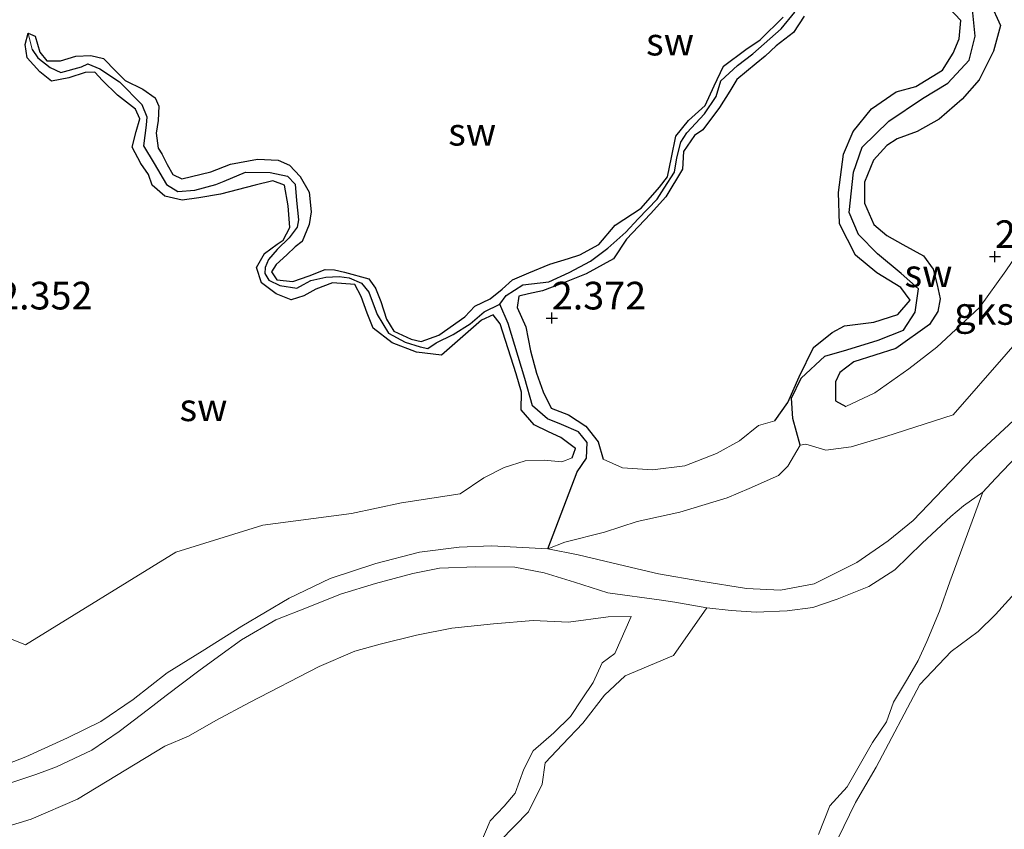
# Model space of a CAD drawing. Units: metres. Extents: x 69997 to 80003, y 381249 to 387503.
# Drawn here: x 72170 to 72259, y 383572 to 383645 of the extents above; entities that cross this region are included whole.
import ezdxf
from ezdxf.enums import TextEntityAlignment as Align

# ---------------------------------------------------------------- set-up
doc = ezdxf.new("R2010")
doc.units = ezdxf.units.M
doc.layers.get('0').update_dxf_attribs({"lineweight": 25})
for name, color, linetype, lineweight in [('B-ME-GW-HOOGTEPUNT-S-B1', 10, 'Continuous', 25), ('B-ME-GW-INSTEEKWATERGANG-L-B1', 10, 'Continuous', 25), ('B-ME-GW-KRUINLIJN-L-B1', 93, 'Continuous', 18), ('B-ME-GW-TEENLIJN-L-B1', 93, 'Continuous', 18), ('B-ME-GW-WATERGANG-GREPPEL-L-B1', 10, 'Continuous', 25), ('B-ME-IE-GRONDWERKLIJN-GROND_NIETINGERICHT-GV-B6', 253, 'Continuous', 18), ('B-ME-IE-HULPGEOMETRIE-L-B1', 53, 'Continuous', 18), ('B-ME-OG-WATER-GV-B6', 153, 'Continuous', 18)]:
    doc.layers.add(name, color=color, linetype=linetype, lineweight=lineweight)
doc.styles.add('NLCS-ISO', font='NLCS-ISO.TTF')

# ---------------------------------------------------------------- blocks, each defined once
blk = doc.blocks.new('hoogtepunt')
for p, q in [((-0.5, 0), (0.5, 0)), ((0, 0.5), (0, -0.5))]:
    blk.add_line(p, q)

msp = doc.modelspace()

# ---------------------------------------------------------------- linework, layer by layer
at = {"layer": 'B-ME-GW-INSTEEKWATERGANG-L-B1'}
for points in [[(72238.063, 383609.207, 2.371), (72239.258, 383610.86, 2.373), (72240.278, 383613.195, 2.343), (72241.579, 383615.842, 2.33), (72243.255, 383617.187, 2.32), (72244.367, 383617.791, 2.32), (72247.003, 383618.115, 2.318), (72249.191, 383618.822, 2.308), (72250.309, 383620.129, 2.308), (72249.455, 383621.268, 2.31), (72247.281, 383622.598, 2.345), (72245.375, 383624.192, 2.408), (72243.901, 383627.01, 2.443), (72243.822, 383629.857, 2.476), (72244.268, 383633.31, 2.483), (72245.158, 383635.366, 2.448), (72246.798, 383637.396, 2.415), (72249.036, 383638.932, 2.405), (72250.812, 383639.439, 2.398), (72253.226, 383640.899, 2.363), (72254.194, 383642.424, 2.323), (72254.731, 383643.729, 2.316), (72254.867, 383645.379, 2.283), (72253.758, 383646.556, 2.368)], [(72257.534, 383646.983, 2.303), (72258.441, 383644.944, 2.306), (72257.808, 383642.604, 2.343), (72256.525, 383640.04, 2.363), (72254.994, 383638.279, 2.348), (72252.93, 383636.478, 2.348), (72250.917, 383635.359, 2.345), (72249.11, 383634.695, 2.286), (72248.183, 383634.101, 2.256), (72246.996, 383632.779, 2.26), (72246.162, 383630.771, 2.263), (72246.185, 383628.88, 2.29), (72247.023, 383626.952, 2.288), (72248.197, 383625.946, 2.258), (72249.643, 383625.148, 2.25), (72251.491, 383624.112, 2.256), (72252.367, 383622.919, 2.268), (72252.742, 383621.509, 2.283), (72253.02, 383620.249, 2.316), (72252.794, 383619.08, 2.351), (72252.049, 383617.902, 2.371), (72249.003, 383615.756, 2.338), (72245.208, 383614.533, 2.333), (72243.94, 383613.589, 2.351), (72243.548, 383612.746, 2.363), (72243.565, 383611.011, 2.303), (72244.49, 383610.493, 2.216)], [(72170.653, 383644.251, 2.333), (72171.292, 383643.974, 2.343), (72171.711, 383642.518, 2.373), (72172.33, 383641.734, 2.371), (72173.571, 383641.757, 2.361), (72174.954, 383642.153, 2.353), (72176.307, 383642.228, 2.338), (72177.459, 383641.964, 2.308), (72178.58, 383640.773, 2.32), (72179.401, 383639.974, 2.378), (72180.998, 383639.192, 2.363), (72182.127, 383638.396, 2.33), (72182.451, 383637.64, 2.343), (72182.384, 383636.358, 2.385), (72182.195, 383635.21, 2.428), (72182.396, 383633.856, 2.428), (72182.703, 383633.334, 2.473), (72183.213, 383632.381, 2.468), (72183.724, 383631.472, 2.425), (72184.514, 383631.085, 2.425), (72187.149, 383631.717, 2.443), (72188.91, 383632.401, 2.441), (72191.361, 383632.859, 2.433), (72193.232, 383632.772, 2.428), (72194.238, 383632.319, 2.405), (72195.205, 383631.294, 2.393), (72196.012, 383629.877, 2.408), (72196.214, 383628.089, 2.423), (72196.034, 383626.964, 2.438), (72195.377, 383625.404, 2.461), (72194.763, 383624.946, 2.423), (72194.014, 383624.221, 2.413), (72193.031, 383623.327, 2.365), (72192.631, 383622.677, 2.373), (72193.117, 383621.96, 2.395), (72194.534, 383621.807, 2.421), (72196.034, 383622.306, 2.455), (72197.459, 383622.901, 2.438), (72198.304, 383622.87, 2.441), (72199.217, 383622.637, 2.466), (72201.417, 383622.037, 2.473), (72202.007, 383621.185, 2.478), (72202.481, 383620.003, 2.461), (72203.008, 383618.4, 2.48), (72203.68, 383617.322, 2.48), (72205.237, 383616.593, 2.433), (72206.126, 383616.371, 2.431), (72207.731, 383616.942, 2.448), (72210.078, 383618.603, 2.483), (72210.99, 383619.583, 2.473), (72212.379, 383620.22, 2.48), (72213.446, 383621.097, 2.503), (72214.384, 383621.967, 2.48), (72215.874, 383622.587, 2.445), (72217.746, 383623.36, 2.451), (72219.441, 383623.892, 2.451), (72220.479, 383624.22, 2.371), (72222.193, 383625.151, 2.361), (72223.658, 383626.904, 2.333), (72226.012, 383628.435, 2.338), (72227.663, 383630.325, 2.3), (72228.385, 383631.261, 2.296), (72228.758, 383632.999, 2.316), (72229.137, 383634.941, 2.31), (72230.287, 383636.343, 2.296), (72231.788, 383637.719, 2.268), (72232.59, 383639.488, 2.273), (72233.452, 383641.249, 2.276), (72235.447, 383642.764, 2.256), (72236.736, 383643.653, 2.263), (72238.833, 383645.676, 2.216)], [(72240.712, 383645.775, 2.233), (72239.775, 383644.3, 2.211), (72238.209, 383643.087, 2.253), (72237.201, 383642.158, 2.283), (72236.379, 383641.492, 2.256), (72234.658, 383640.067, 2.253), (72233.999, 383639.004, 2.27), (72233.077, 383637.522, 2.286), (72231.563, 383635.51, 2.286), (72230.83, 383634.986, 2.278), (72229.832, 383633.537, 2.283), (72229.729, 383631.963, 2.298), (72228.243, 383629.45, 2.316), (72226.858, 383627.924, 2.316), (72224.677, 383625.622, 2.248), (72223.491, 383623.865, 2.313), (72221.027, 383622.499, 2.316), (72219.073, 383621.726, 2.316), (72217.09, 383620.948, 2.388), (72215.837, 383620.686, 2.375), (72214.956, 383620.489, 2.383), (72214.816, 383619.437, 2.415), (72215.58, 383617.713, 2.428), (72216.023, 383615.54, 2.428), (72216.548, 383613.513, 2.405), (72217.146, 383611.825, 2.408), (72217.882, 383610.349, 2.411), (72219.434, 383609.758, 2.418), (72221.012, 383608.722, 2.421), (72222.133, 383607.323, 2.423), (72222.559, 383605.737, 2.433)], [(72219.76, 383605.872, 2.22), (72220.067, 383606.707, 2.238), (72218.763, 383607.706, 2.318), (72217.638, 383608.22, 2.423), (72216.339, 383608.855, 2.461), (72215.173, 383610.192, 2.441), (72215.195, 383611.811, 2.401), (72214.702, 383613.471, 2.401), (72213.28, 383617.977, 2.408), (72212.625, 383618.803, 2.383), (72211.6, 383618.297, 2.391), (72207.975, 383615.146, 2.338), (72205.711, 383615.411, 2.403), (72203.513, 383616.246, 2.415), (72201.811, 383617.58, 2.398), (72201.275, 383618.951, 2.395), (72200.716, 383620.46, 2.395), (72200.151, 383621.537, 2.373), (72198.117, 383621.685, 2.373), (72196.639, 383621.113, 2.373), (72195.535, 383620.506, 2.375), (72194.41, 383620.143, 2.383), (72193.031, 383620.676, 2.413), (72191.709, 383621.674, 2.413), (72191.279, 383623.063, 2.398), (72191.99, 383624.329, 2.393), (72193.122, 383625.168, 2.385), (72193.671, 383625.537, 2.368), (72194.273, 383626.677, 2.358), (72194.128, 383628.64, 2.363), (72193.803, 383630.499, 2.353), (72192.733, 383630.89, 2.33), (72191.144, 383630.52, 2.363), (72188.026, 383629.69, 2.421), (72186.048, 383629.363, 2.438), (72184.554, 383629.15, 2.418), (72182.987, 383629.521, 2.425), (72181.833, 383630.51, 2.441), (72181.511, 383631.481, 2.443), (72180.829, 383632.473, 2.431), (72180.05, 383633.932, 2.435), (72180.402, 383635.371, 2.428), (72180.729, 383636.504, 2.421), (72180.324, 383637.385, 2.425), (72178.712, 383638.635, 2.431), (72177.356, 383639.973, 2.423), (72176.661, 383640.727, 2.415), (72175.781, 383640.7, 2.415), (72174.325, 383640.2, 2.385), (72172.761, 383639.91, 2.391), (72171.692, 383640.762, 2.388), (72170.561, 383642.012, 2.388), (72170.382, 383643.229, 2.378), (72170.653, 383644.251, 2.333)]]:
    msp.add_polyline3d(points, dxfattribs=at)
at = {"layer": 'B-ME-GW-KRUINLIJN-L-B1'}
for points in [[(72294.997, 383676.371, 2.498), (72294.462, 383674.007, 2.47), (72293.57, 383671.906, 2.473), (72292.1, 383669.305, 2.473), (72289.093, 383664.909, 2.533), (72288.142, 383662.879, 2.528), (72286.636, 383659.488, 2.513), (72284.916, 383655.891, 2.493), (72283.222, 383653.107, 2.488), (72281.206, 383650.435, 2.443), (72279.531, 383646.692, 2.435), (72276.166, 383642.722, 2.438), (72274.013, 383640.154, 2.413), (72271.449, 383637.095, 2.403), (72267.445, 383633.05, 2.378), (72261.484, 383626.532, 2.351), (72258.944, 383622.775, 2.338), (72256.55, 383619.461, 2.263), (72252.692, 383615.859, 2.121), (72250.171, 383613.921, 2.091), (72247.102, 383611.741, 2.151), (72244.49, 383610.493, 2.216)], [(72238.063, 383609.207, 2.371), (72236.588, 383608.787, 2.248), (72234.872, 383607.414, 2.165), (72232.816, 383606.26, 2.168), (72229.949, 383605.132, 2.181), (72227.013, 383604.766, 2.205), (72224.315, 383604.967, 2.316), (72222.559, 383605.737, 2.433)], [(72219.76, 383605.872, 2.22), (72218.851, 383605.506, 2.29), (72217.244, 383605.641, 2.286), (72215.518, 383605.602, 2.263), (72213.645, 383604.993, 2.145), (72211.793, 383604.059, 2.118), (72209.661, 383602.603, 2.053), (72204.353, 383601.791, 2.123), (72199.859, 383600.833, 2.128), (72191.843, 383599.782, 2.088), (72183.978, 383597.327, 2.243), (72170.39, 383588.967, 2.283), (72166.334, 383590.587, 2.445), (72164.74, 383589.433, 2.451)], [(72262.117, 383596.264, 1.98), (72257.996, 383591.718, 1.967), (72256.445, 383590.183, 2.01), (72253.994, 383588.367, 2.004), (72251.177, 383585.391, 1.99), (72247.232, 383577.91, 1.934), (72245.374, 383574.726, 1.99), (72241.633, 383567.048, 2.049)], [(72167.645, 383572.205, 2.267), (72170.908, 383573.225, 2.23), (72175.107, 383575.006, 2.212), (72182.996, 383579.793, 2.065), (72185.117, 383580.701, 1.98), (72187.6, 383582.132, 2.119), (72190.644, 383583.753, 2.132), (72196.934, 383586.998, 2.112), (72200.146, 383588.402, 2.184), (72202.429, 383589.014, 2.247), (72205.729, 383589.828, 2.322), (72208.892, 383590.467, 2.327), (72212.673, 383590.864, 2.332), (72216.244, 383591.154, 2.339), (72219.438, 383591.01, 2.332), (72223.009, 383591.507, 2.21), (72225.103, 383591.541, 1.995), (72223.63, 383588.181, 2.377), (72222.473, 383587.325, 2.389), (72221.658, 383585.571, 2.385), (72220.673, 383584.089, 2.305), (72219.631, 383582.497, 2.377), (72218.114, 383581.019, 2.397), (72216.26, 383579.371, 2.397), (72215.409, 383577.74, 2.46), (72214.625, 383575.574, 2.405), (72213.635, 383574.394, 2.397), (72212.355, 383573.048, 2.409), (72210.275, 383568.097, 2.385)]]:
    msp.add_polyline3d(points, dxfattribs=at)
at = {"layer": 'B-ME-GW-TEENLIJN-L-B1'}
for points in [[(72297.523, 383676.915, 1.117), (72291.458, 383666.481, 1.089), (72282.637, 383648.576, 1.074), (72273.512, 383633.751, 1.049), (72264.955, 383622.135, 0.994), (72258.959, 383615.226, 0.95), (72254.19, 383609.748, 1.039), (72248.093, 383607.803, 1.117), (72244.975, 383606.847, 1.164), (72242.668, 383606.553, 1.28), (72240.887, 383607.098, 1.247), (72240.371, 383607.014, 1.125)], [(72240.371, 383607.014, 1.125), (72239.245, 383605.123, 1.212), (72238.411, 383604.263, 1.267), (72235.766, 383603.084, 1.107), (72233.782, 383602.242, 1.102), (72229.504, 383600.948, 1.044), (72225.643, 383600.114, 1.002), (72222.689, 383599.142, 0.794), (72219.1, 383598.245, 0.655), (72217.59, 383597.642, 0.312)], [(72242.033, 383571.816, 1.677), (72243.05, 383574.415, 1.664), (72244.617, 383576.133, 1.622), (72246.884, 383580.135, 1.602), (72248.17, 383582.02, 1.572), (72248.779, 383583.782, 1.552), (72250.068, 383585.901, 1.554), (72251.007, 383587.547, 1.577), (72251.801, 383589.275, 1.537), (72252.937, 383592.003, 1.437), (72253.872, 383594.664, 1.405), (72256.869, 383602.754, 0.312)], [(72231.924, 383592.311, 0.312), (72228.938, 383588.006, 0.76), (72224.552, 383586.17, 1.542), (72222.7, 383584.421, 1.572), (72220.728, 383581.893, 1.587), (72218.902, 383579.952, 1.602), (72217.324, 383578.293, 1.605), (72217.062, 383576.371, 1.587), (72215.82, 383573.879, 1.574), (72213.269, 383571.248, 1.625)]]:
    msp.add_polyline3d(points, dxfattribs=at)
at = {"layer": 'B-ME-GW-WATERGANG-GREPPEL-L-B1'}
for points in [[(72240.371, 383607.014, 1.125), (72239.711, 383609.416, 1.297), (72239.591, 383611.268, 1.457), (72240.447, 383613.059, 1.48), (72242.594, 383615.05, 1.385), (72244.592, 383615.632, 1.4), (72247.407, 383616.493, 1.432), (72249.68, 383617.399, 1.414), (72250.761, 383619.039, 1.412), (72251.059, 383621.126, 1.477), (72249.49, 383622.538, 1.537), (72247.349, 383624.297, 1.594), (72245.643, 383626.058, 1.612), (72244.793, 383628.045, 1.597), (72245.181, 383631.676, 1.567), (72245.968, 383633.931, 1.574), (72248.37, 383636.282, 1.554), (72251.417, 383638.327, 1.497), (72253.709, 383639.713, 1.459), (72255.635, 383641.801, 1.439), (72256.169, 383643.975, 1.449), (72255.914, 383646.392, 1.505)], [(72213.228, 383619.754, 1.642), (72213.825, 383620.527, 1.592), (72215.33, 383621.494, 1.602), (72217.679, 383621.761, 1.637), (72219.513, 383622.613, 1.635), (72221.419, 383623.651, 1.64), (72222.994, 383624.823, 1.647), (72224.606, 383626.269, 1.637), (72225.736, 383627.479, 1.642), (72227.453, 383629.25, 1.64), (72228.093, 383630.248, 1.64), (72229.025, 383631.69, 1.64), (72229.215, 383632.964, 1.64), (72229.582, 383634.397, 1.64), (72230.139, 383635.223, 1.677), (72231.725, 383636.942, 1.712), (72232.768, 383638.517, 1.682), (72233.199, 383639.93, 1.694), (72234.71, 383641.33, 1.699), (72236.091, 383642.368, 1.719), (72238.661, 383644.647, 1.719), (72239.875, 383646.156, 1.719)], [(72171.011, 383642.776, 2.037), (72171.528, 383642.028, 2.037), (72172.621, 383641.147, 2.037), (72173.583, 383640.695, 2.037), (72175.461, 383641.21, 2.03), (72176.049, 383641.481, 2.012), (72177.103, 383641.033, 2), (72178.907, 383639.854, 2), (72180.913, 383637.801, 2), (72181.364, 383636.692, 2), (72181.317, 383635.916, 2), (72181.055, 383634.058, 2), (72182.024, 383632.471, 2), (72183.136, 383630.57, 2.002), (72184.159, 383629.946, 1.99), (72185.696, 383630.049, 1.977), (72187.579, 383630.554, 1.927), (72188.338, 383630.867, 1.917), (72190.286, 383631.688, 1.917), (72192.514, 383631.655, 1.917), (72194.067, 383631.335, 1.917), (72194.762, 383630.6, 1.917), (72194.877, 383629.112, 1.917), (72195.052, 383627.363, 1.917), (72194.938, 383626.725, 1.917), (72194.208, 383625.748, 1.917), (72193.12, 383624.699, 1.917), (72192.364, 383623.788, 1.917), (72192.047, 383623.057, 1.917), (72192.02, 383622.535, 1.917), (72192.384, 383621.934, 1.917), (72193.378, 383621.431, 1.917), (72194.923, 383621.197, 1.917), (72195.525, 383621.523, 1.905), (72196.171, 383621.886, 1.905), (72197.541, 383622.188, 1.905), (72198.727, 383622.253, 1.905), (72199.637, 383622.121, 1.905), (72200.763, 383621.652, 1.905), (72201.403, 383620.851, 1.905), (72202.165, 383618.811, 1.905), (72203.18, 383617.123, 1.905), (72204.693, 383616.314, 1.905), (72206.061, 383615.903, 1.905), (72206.724, 383615.742, 1.807), (72207.506, 383616.272, 1.782), (72209.023, 383616.999, 1.767), (72210.549, 383617.975, 1.757), (72211.813, 383619.055, 1.747), (72213.228, 383619.754, 1.642)], [(72217.59, 383597.642, 0.312), (72220.215, 383604.6, 1.564), (72221.073, 383605.829, 1.487), (72221.122, 383607.237, 1.52), (72220.332, 383608.212, 1.557), (72218.798, 383608.867, 1.627), (72217.553, 383609.397, 1.66), (72216.202, 383610.561, 1.632), (72215.497, 383613.046, 1.602), (72213.987, 383617.997, 1.625), (72213.228, 383619.754, 1.642)]]:
    msp.add_polyline3d(points, dxfattribs=at)
at = {"layer": 'B-ME-IE-GRONDWERKLIJN-GROND_NIETINGERICHT-GV-B6'}
for points in [[(72255.914, 383646.392, 1.505), (72256.169, 383643.975, 1.449), (72255.635, 383641.801, 1.439), (72253.709, 383639.713, 1.459), (72251.417, 383638.327, 1.497), (72248.37, 383636.282, 1.554), (72245.968, 383633.931, 1.574), (72245.181, 383631.676, 1.567), (72244.793, 383628.045, 1.597), (72245.643, 383626.058, 1.612), (72247.349, 383624.297, 1.594), (72249.49, 383622.538, 1.537), (72251.059, 383621.126, 1.477), (72250.761, 383619.039, 1.412), (72249.68, 383617.399, 1.414), (72247.407, 383616.493, 1.432), (72244.592, 383615.632, 1.4), (72242.594, 383615.05, 1.385), (72240.447, 383613.059, 1.48), (72239.591, 383611.268, 1.457), (72239.711, 383609.416, 1.297), (72240.371, 383607.014, 1.125), (72239.245, 383605.123, 1.212), (72238.411, 383604.263, 1.267), (72235.766, 383603.084, 1.107), (72233.782, 383602.242, 1.102), (72229.504, 383600.948, 1.044), (72225.643, 383600.114, 1.002), (72222.689, 383599.142, 0.794), (72219.1, 383598.245, 0.655), (72217.59, 383597.642, 0.312), (72220.215, 383604.6, 1.564), (72221.073, 383605.829, 1.487), (72221.122, 383607.237, 1.52), (72220.332, 383608.212, 1.557), (72218.798, 383608.867, 1.627), (72217.553, 383609.397, 1.66), (72216.202, 383610.561, 1.632), (72215.497, 383613.046, 1.602), (72213.987, 383617.997, 1.625), (72213.228, 383619.754, 1.642), (72213.825, 383620.527, 1.592), (72215.33, 383621.494, 1.602), (72217.679, 383621.761, 1.637), (72219.513, 383622.613, 1.635), (72221.419, 383623.651, 1.64), (72222.994, 383624.823, 1.647), (72224.606, 383626.269, 1.637), (72225.736, 383627.479, 1.642), (72227.453, 383629.25, 1.64), (72228.093, 383630.248, 1.64), (72229.025, 383631.69, 1.64), (72229.215, 383632.964, 1.64), (72229.582, 383634.397, 1.64), (72230.139, 383635.223, 1.677), (72231.725, 383636.942, 1.712), (72232.768, 383638.517, 1.682), (72233.199, 383639.93, 1.694), (72234.71, 383641.33, 1.699), (72236.091, 383642.368, 1.719), (72238.661, 383644.647, 1.719), (72239.875, 383646.156, 1.719)], [(72253.758, 383646.556, 2.368), (72254.867, 383645.379, 2.283), (72254.731, 383643.729, 2.316), (72254.194, 383642.424, 2.323), (72253.226, 383640.899, 2.363), (72250.812, 383639.439, 2.398), (72249.036, 383638.932, 2.405), (72246.798, 383637.396, 2.415), (72245.158, 383635.366, 2.448), (72244.268, 383633.31, 2.483), (72243.822, 383629.857, 2.476), (72243.901, 383627.01, 2.443), (72245.375, 383624.192, 2.408), (72247.281, 383622.598, 2.345), (72249.455, 383621.268, 2.31), (72250.309, 383620.129, 2.308), (72249.191, 383618.822, 2.308), (72247.003, 383618.115, 2.318), (72244.367, 383617.791, 2.32), (72243.255, 383617.187, 2.32), (72241.579, 383615.842, 2.33), (72240.278, 383613.195, 2.343), (72239.258, 383610.86, 2.373), (72238.063, 383609.207, 2.371), (72236.588, 383608.787, 2.248), (72234.872, 383607.414, 2.165), (72232.816, 383606.26, 2.168), (72229.949, 383605.132, 2.181), (72227.013, 383604.766, 2.205), (72224.315, 383604.967, 2.316), (72222.559, 383605.737, 2.433), (72222.133, 383607.323, 2.423), (72221.012, 383608.722, 2.421), (72219.434, 383609.758, 2.418), (72217.882, 383610.349, 2.411), (72217.146, 383611.825, 2.408), (72216.548, 383613.513, 2.405), (72216.023, 383615.54, 2.428), (72215.58, 383617.713, 2.428), (72214.816, 383619.437, 2.415), (72214.956, 383620.489, 2.383), (72215.837, 383620.686, 2.375), (72217.09, 383620.948, 2.388), (72219.073, 383621.726, 2.316), (72221.027, 383622.499, 2.316), (72223.491, 383623.865, 2.313), (72224.677, 383625.622, 2.248), (72226.858, 383627.924, 2.316), (72228.243, 383629.45, 2.316), (72229.729, 383631.963, 2.298), (72229.832, 383633.537, 2.283), (72230.83, 383634.986, 2.278), (72231.563, 383635.51, 2.286), (72233.077, 383637.522, 2.286), (72233.999, 383639.004, 2.27), (72234.658, 383640.067, 2.253), (72236.379, 383641.492, 2.256), (72237.201, 383642.158, 2.283), (72238.209, 383643.087, 2.253), (72239.775, 383644.3, 2.211), (72240.712, 383645.775, 2.233)], [(72240.712, 383645.775, 2.233), (72239.775, 383644.3, 2.211), (72238.209, 383643.087, 2.253), (72237.201, 383642.158, 2.283), (72236.379, 383641.492, 2.256), (72234.658, 383640.067, 2.253), (72233.999, 383639.004, 2.27), (72233.077, 383637.522, 2.286), (72231.563, 383635.51, 2.286), (72230.83, 383634.986, 2.278), (72229.832, 383633.537, 2.283), (72229.729, 383631.963, 2.298), (72228.243, 383629.45, 2.316), (72226.858, 383627.924, 2.316), (72224.677, 383625.622, 2.248), (72223.491, 383623.865, 2.313), (72221.027, 383622.499, 2.316), (72219.073, 383621.726, 2.316), (72217.09, 383620.948, 2.388), (72215.837, 383620.686, 2.375), (72214.956, 383620.489, 2.383), (72214.816, 383619.437, 2.415), (72215.58, 383617.713, 2.428), (72216.023, 383615.54, 2.428), (72216.548, 383613.513, 2.405), (72217.146, 383611.825, 2.408), (72217.882, 383610.349, 2.411), (72219.434, 383609.758, 2.418), (72221.012, 383608.722, 2.421), (72222.133, 383607.323, 2.423), (72222.559, 383605.737, 2.433), (72224.315, 383604.967, 2.316), (72227.013, 383604.766, 2.205), (72229.949, 383605.132, 2.181), (72232.816, 383606.26, 2.168), (72234.872, 383607.414, 2.165), (72236.588, 383608.787, 2.248), (72238.063, 383609.207, 2.371), (72239.258, 383610.86, 2.373), (72240.278, 383613.195, 2.343), (72241.579, 383615.842, 2.33), (72243.255, 383617.187, 2.32), (72244.367, 383617.791, 2.32), (72247.003, 383618.115, 2.318), (72249.191, 383618.822, 2.308), (72250.309, 383620.129, 2.308), (72249.455, 383621.268, 2.31), (72247.281, 383622.598, 2.345), (72245.375, 383624.192, 2.408), (72243.901, 383627.01, 2.443), (72243.822, 383629.857, 2.476), (72244.268, 383633.31, 2.483), (72245.158, 383635.366, 2.448), (72246.798, 383637.396, 2.415), (72249.036, 383638.932, 2.405), (72250.812, 383639.439, 2.398), (72253.226, 383640.899, 2.363), (72254.194, 383642.424, 2.323), (72254.731, 383643.729, 2.316), (72254.867, 383645.379, 2.283), (72253.758, 383646.556, 2.368)], [(72258.959, 383615.226, 0.95), (72254.19, 383609.748, 1.039), (72248.093, 383607.803, 1.117), (72244.975, 383606.847, 1.164), (72242.668, 383606.553, 1.28), (72240.887, 383607.098, 1.247), (72240.371, 383607.014, 1.125), (72239.711, 383609.416, 1.297), (72239.591, 383611.268, 1.457), (72240.447, 383613.059, 1.48), (72242.594, 383615.05, 1.385), (72244.592, 383615.632, 1.4), (72247.407, 383616.493, 1.432), (72249.68, 383617.399, 1.414), (72250.761, 383619.039, 1.412), (72251.059, 383621.126, 1.477), (72249.49, 383622.538, 1.537), (72247.349, 383624.297, 1.594), (72245.643, 383626.058, 1.612), (72244.793, 383628.045, 1.597), (72245.181, 383631.676, 1.567), (72245.968, 383633.931, 1.574), (72248.37, 383636.282, 1.554), (72251.417, 383638.327, 1.497), (72253.709, 383639.713, 1.459), (72255.635, 383641.801, 1.439), (72256.169, 383643.975, 1.449), (72255.914, 383646.392, 1.505)], [(72258.944, 383622.775, 2.338), (72256.55, 383619.461, 2.263), (72252.692, 383615.859, 2.121), (72250.171, 383613.921, 2.091), (72247.102, 383611.741, 2.151), (72244.49, 383610.493, 2.216), (72243.565, 383611.011, 2.303), (72243.548, 383612.746, 2.363), (72243.94, 383613.589, 2.351), (72245.208, 383614.533, 2.333), (72249.003, 383615.756, 2.338), (72252.049, 383617.902, 2.371), (72252.794, 383619.08, 2.351), (72253.02, 383620.249, 2.316), (72252.742, 383621.509, 2.283), (72252.367, 383622.919, 2.268), (72251.491, 383624.112, 2.256), (72249.643, 383625.148, 2.25), (72248.197, 383625.946, 2.258), (72247.023, 383626.952, 2.288), (72246.185, 383628.88, 2.29), (72246.162, 383630.771, 2.263), (72246.996, 383632.779, 2.26), (72248.183, 383634.101, 2.256), (72249.11, 383634.695, 2.286), (72250.917, 383635.359, 2.345), (72252.93, 383636.478, 2.348), (72254.994, 383638.279, 2.348), (72256.525, 383640.04, 2.363), (72257.808, 383642.604, 2.343), (72258.441, 383644.944, 2.306), (72257.534, 383646.983, 2.303)], [(72257.534, 383646.983, 2.303), (72258.441, 383644.944, 2.306), (72257.808, 383642.604, 2.343), (72256.525, 383640.04, 2.363), (72254.994, 383638.279, 2.348), (72252.93, 383636.478, 2.348), (72250.917, 383635.359, 2.345), (72249.11, 383634.695, 2.286), (72248.183, 383634.101, 2.256), (72246.996, 383632.779, 2.26), (72246.162, 383630.771, 2.263), (72246.185, 383628.88, 2.29), (72247.023, 383626.952, 2.288), (72248.197, 383625.946, 2.258), (72249.643, 383625.148, 2.25), (72251.491, 383624.112, 2.256), (72252.367, 383622.919, 2.268), (72252.742, 383621.509, 2.283), (72253.02, 383620.249, 2.316), (72252.794, 383619.08, 2.351), (72252.049, 383617.902, 2.371), (72249.003, 383615.756, 2.338), (72245.208, 383614.533, 2.333), (72243.94, 383613.589, 2.351), (72243.548, 383612.746, 2.363), (72243.565, 383611.011, 2.303), (72244.49, 383610.493, 2.216), (72247.102, 383611.741, 2.151), (72250.171, 383613.921, 2.091), (72252.692, 383615.859, 2.121), (72256.55, 383619.461, 2.263), (72258.944, 383622.775, 2.338)], [(72238.833, 383645.676, 2.216), (72236.736, 383643.653, 2.263), (72235.447, 383642.764, 2.256), (72233.452, 383641.249, 2.276), (72232.59, 383639.488, 2.273), (72231.788, 383637.719, 2.268), (72230.287, 383636.343, 2.296), (72229.137, 383634.941, 2.31), (72228.758, 383632.999, 2.316), (72228.385, 383631.261, 2.296), (72227.663, 383630.325, 2.3), (72226.012, 383628.435, 2.338), (72223.658, 383626.904, 2.333), (72222.193, 383625.151, 2.361), (72220.479, 383624.22, 2.371), (72219.441, 383623.892, 2.451), (72217.746, 383623.36, 2.451), (72215.874, 383622.587, 2.445), (72214.384, 383621.967, 2.48), (72213.446, 383621.097, 2.503), (72212.379, 383620.22, 2.48), (72210.99, 383619.583, 2.473), (72210.078, 383618.603, 2.483), (72207.731, 383616.942, 2.448), (72206.126, 383616.371, 2.431), (72205.237, 383616.593, 2.433), (72203.68, 383617.322, 2.48), (72203.008, 383618.4, 2.48), (72202.481, 383620.003, 2.461), (72202.007, 383621.185, 2.478), (72201.417, 383622.037, 2.473), (72199.217, 383622.637, 2.466), (72198.304, 383622.87, 2.441), (72197.459, 383622.901, 2.438), (72196.034, 383622.306, 2.455), (72194.534, 383621.807, 2.421), (72193.117, 383621.96, 2.395), (72192.631, 383622.677, 2.373), (72193.031, 383623.327, 2.365), (72194.014, 383624.221, 2.413), (72194.763, 383624.946, 2.423), (72195.377, 383625.404, 2.461), (72196.034, 383626.964, 2.438), (72196.214, 383628.089, 2.423), (72196.012, 383629.877, 2.408), (72195.205, 383631.294, 2.393), (72194.238, 383632.319, 2.405), (72193.232, 383632.772, 2.428), (72191.361, 383632.859, 2.433), (72188.91, 383632.401, 2.441), (72187.149, 383631.717, 2.443), (72184.514, 383631.085, 2.425), (72183.724, 383631.472, 2.425), (72183.213, 383632.381, 2.468), (72182.703, 383633.334, 2.473), (72182.396, 383633.856, 2.428), (72182.195, 383635.21, 2.428), (72182.384, 383636.358, 2.385), (72182.451, 383637.64, 2.343), (72182.127, 383638.396, 2.33), (72180.998, 383639.192, 2.363), (72179.401, 383639.974, 2.378), (72178.58, 383640.773, 2.32), (72177.459, 383641.964, 2.308), (72176.307, 383642.228, 2.338), (72174.954, 383642.153, 2.353), (72173.571, 383641.757, 2.361), (72172.33, 383641.734, 2.371), (72171.711, 383642.518, 2.373), (72171.292, 383643.974, 2.343), (72170.653, 383644.251, 2.333), (72170.382, 383643.229, 2.378), (72170.561, 383642.012, 2.388), (72171.692, 383640.762, 2.388), (72172.761, 383639.91, 2.391), (72174.325, 383640.2, 2.385), (72175.781, 383640.7, 2.415), (72176.661, 383640.727, 2.415), (72177.356, 383639.973, 2.423), (72178.712, 383638.635, 2.431), (72180.324, 383637.385, 2.425), (72180.729, 383636.504, 2.421), (72180.402, 383635.371, 2.428), (72180.05, 383633.932, 2.435), (72180.829, 383632.473, 2.431), (72181.511, 383631.481, 2.443), (72181.833, 383630.51, 2.441), (72182.987, 383629.521, 2.425), (72184.554, 383629.15, 2.418), (72186.048, 383629.363, 2.438), (72188.026, 383629.69, 2.421), (72191.144, 383630.52, 2.363), (72192.733, 383630.89, 2.33), (72193.803, 383630.499, 2.353), (72194.128, 383628.64, 2.363), (72194.273, 383626.677, 2.358), (72193.671, 383625.537, 2.368), (72193.122, 383625.168, 2.385), (72191.99, 383624.329, 2.393), (72191.279, 383623.063, 2.398), (72191.709, 383621.674, 2.413), (72193.031, 383620.676, 2.413), (72194.41, 383620.143, 2.383), (72195.535, 383620.506, 2.375), (72196.639, 383621.113, 2.373), (72198.117, 383621.685, 2.373), (72200.151, 383621.537, 2.373), (72200.716, 383620.46, 2.395), (72201.275, 383618.951, 2.395), (72201.811, 383617.58, 2.398), (72203.513, 383616.246, 2.415), (72205.711, 383615.411, 2.403), (72207.975, 383615.146, 2.338), (72211.6, 383618.297, 2.391), (72212.625, 383618.803, 2.383), (72213.28, 383617.977, 2.408), (72214.702, 383613.471, 2.401), (72215.195, 383611.811, 2.401), (72215.173, 383610.192, 2.441), (72216.339, 383608.855, 2.461), (72217.638, 383608.22, 2.423), (72218.763, 383607.706, 2.318), (72220.067, 383606.707, 2.238), (72219.76, 383605.872, 2.22), (72218.851, 383605.506, 2.29), (72217.244, 383605.641, 2.286), (72215.518, 383605.602, 2.263), (72213.645, 383604.993, 2.145), (72211.793, 383604.059, 2.118), (72209.661, 383602.603, 2.053), (72204.353, 383601.791, 2.123), (72199.859, 383600.833, 2.128), (72191.843, 383599.782, 2.088), (72183.978, 383597.327, 2.243), (72170.39, 383588.967, 2.283), (72166.334, 383590.587, 2.445)], [(72239.875, 383646.156, 1.719), (72238.661, 383644.647, 1.719), (72236.091, 383642.368, 1.719), (72234.71, 383641.33, 1.699), (72233.199, 383639.93, 1.694), (72232.768, 383638.517, 1.682), (72231.725, 383636.942, 1.712), (72230.139, 383635.223, 1.677), (72229.582, 383634.397, 1.64), (72229.215, 383632.964, 1.64), (72229.025, 383631.69, 1.64), (72228.093, 383630.248, 1.64), (72227.453, 383629.25, 1.64), (72225.736, 383627.479, 1.642), (72224.606, 383626.269, 1.637), (72222.994, 383624.823, 1.647), (72221.419, 383623.651, 1.64), (72219.513, 383622.613, 1.635), (72217.679, 383621.761, 1.637), (72215.33, 383621.494, 1.602), (72213.825, 383620.527, 1.592), (72213.228, 383619.754, 1.642), (72211.813, 383619.055, 1.747), (72210.549, 383617.975, 1.757), (72209.023, 383616.999, 1.767), (72207.506, 383616.272, 1.782), (72206.724, 383615.742, 1.807), (72206.061, 383615.903, 1.905), (72204.693, 383616.314, 1.905), (72203.18, 383617.123, 1.905), (72202.165, 383618.811, 1.905), (72201.403, 383620.851, 1.905), (72200.763, 383621.652, 1.905), (72199.637, 383622.121, 1.905), (72198.727, 383622.253, 1.905), (72197.541, 383622.188, 1.905), (72196.171, 383621.886, 1.905), (72195.525, 383621.523, 1.905), (72194.923, 383621.197, 1.917), (72193.378, 383621.431, 1.917), (72192.384, 383621.934, 1.917), (72192.02, 383622.535, 1.917), (72192.047, 383623.057, 1.917), (72192.364, 383623.788, 1.917), (72193.12, 383624.699, 1.917), (72194.208, 383625.748, 1.917), (72194.938, 383626.725, 1.917), (72195.052, 383627.363, 1.917), (72194.877, 383629.112, 1.917), (72194.762, 383630.6, 1.917), (72194.067, 383631.335, 1.917), (72192.514, 383631.655, 1.917), (72190.286, 383631.688, 1.917), (72188.338, 383630.867, 1.917), (72187.579, 383630.554, 1.927), (72185.696, 383630.049, 1.977), (72184.159, 383629.946, 1.99), (72183.136, 383630.57, 2.002), (72182.024, 383632.471, 2), (72181.055, 383634.058, 2), (72181.317, 383635.916, 2), (72181.364, 383636.692, 2), (72180.913, 383637.801, 2), (72178.907, 383639.854, 2), (72177.103, 383641.033, 2), (72176.049, 383641.481, 2.012), (72175.461, 383641.21, 2.03), (72173.583, 383640.695, 2.037), (72172.621, 383641.147, 2.037), (72171.528, 383642.028, 2.037), (72171.011, 383642.776, 2.037), (72170.653, 383644.251, 2.333)], [(72170.653, 383644.251, 2.333), (72171.292, 383643.974, 2.343), (72171.711, 383642.518, 2.373), (72172.33, 383641.734, 2.371), (72173.571, 383641.757, 2.361), (72174.954, 383642.153, 2.353), (72176.307, 383642.228, 2.338), (72177.459, 383641.964, 2.308), (72178.58, 383640.773, 2.32), (72179.401, 383639.974, 2.378), (72180.998, 383639.192, 2.363), (72182.127, 383638.396, 2.33), (72182.451, 383637.64, 2.343), (72182.384, 383636.358, 2.385), (72182.195, 383635.21, 2.428), (72182.396, 383633.856, 2.428), (72182.703, 383633.334, 2.473), (72183.213, 383632.381, 2.468), (72183.724, 383631.472, 2.425), (72184.514, 383631.085, 2.425), (72187.149, 383631.717, 2.443), (72188.91, 383632.401, 2.441), (72191.361, 383632.859, 2.433), (72193.232, 383632.772, 2.428), (72194.238, 383632.319, 2.405), (72195.205, 383631.294, 2.393), (72196.012, 383629.877, 2.408), (72196.214, 383628.089, 2.423), (72196.034, 383626.964, 2.438), (72195.377, 383625.404, 2.461), (72194.763, 383624.946, 2.423), (72194.014, 383624.221, 2.413), (72193.031, 383623.327, 2.365), (72192.631, 383622.677, 2.373), (72193.117, 383621.96, 2.395), (72194.534, 383621.807, 2.421), (72196.034, 383622.306, 2.455), (72197.459, 383622.901, 2.438), (72198.304, 383622.87, 2.441), (72199.217, 383622.637, 2.466), (72201.417, 383622.037, 2.473), (72202.007, 383621.185, 2.478), (72202.481, 383620.003, 2.461), (72203.008, 383618.4, 2.48), (72203.68, 383617.322, 2.48), (72205.237, 383616.593, 2.433), (72206.126, 383616.371, 2.431), (72207.731, 383616.942, 2.448), (72210.078, 383618.603, 2.483), (72210.99, 383619.583, 2.473), (72212.379, 383620.22, 2.48), (72213.446, 383621.097, 2.503), (72214.384, 383621.967, 2.48), (72215.874, 383622.587, 2.445), (72217.746, 383623.36, 2.451), (72219.441, 383623.892, 2.451), (72220.479, 383624.22, 2.371), (72222.193, 383625.151, 2.361), (72223.658, 383626.904, 2.333), (72226.012, 383628.435, 2.338), (72227.663, 383630.325, 2.3), (72228.385, 383631.261, 2.296), (72228.758, 383632.999, 2.316), (72229.137, 383634.941, 2.31), (72230.287, 383636.343, 2.296), (72231.788, 383637.719, 2.268), (72232.59, 383639.488, 2.273), (72233.452, 383641.249, 2.276), (72235.447, 383642.764, 2.256), (72236.736, 383643.653, 2.263), (72238.833, 383645.676, 2.216)], [(72166.334, 383590.587, 2.445), (72170.39, 383588.967, 2.283), (72183.978, 383597.327, 2.243), (72191.843, 383599.782, 2.088), (72199.859, 383600.833, 2.128), (72204.353, 383601.791, 2.123), (72209.661, 383602.603, 2.053), (72211.793, 383604.059, 2.118), (72213.645, 383604.993, 2.145), (72215.518, 383605.602, 2.263), (72217.244, 383605.641, 2.286), (72218.851, 383605.506, 2.29), (72219.76, 383605.872, 2.22), (72220.067, 383606.707, 2.238), (72218.763, 383607.706, 2.318), (72217.638, 383608.22, 2.423), (72216.339, 383608.855, 2.461), (72215.173, 383610.192, 2.441), (72215.195, 383611.811, 2.401), (72214.702, 383613.471, 2.401), (72213.28, 383617.977, 2.408), (72212.625, 383618.803, 2.383), (72211.6, 383618.297, 2.391), (72207.975, 383615.146, 2.338), (72205.711, 383615.411, 2.403), (72203.513, 383616.246, 2.415), (72201.811, 383617.58, 2.398), (72201.275, 383618.951, 2.395), (72200.716, 383620.46, 2.395), (72200.151, 383621.537, 2.373), (72198.117, 383621.685, 2.373), (72196.639, 383621.113, 2.373), (72195.535, 383620.506, 2.375), (72194.41, 383620.143, 2.383), (72193.031, 383620.676, 2.413), (72191.709, 383621.674, 2.413), (72191.279, 383623.063, 2.398), (72191.99, 383624.329, 2.393), (72193.122, 383625.168, 2.385), (72193.671, 383625.537, 2.368), (72194.273, 383626.677, 2.358), (72194.128, 383628.64, 2.363), (72193.803, 383630.499, 2.353), (72192.733, 383630.89, 2.33), (72191.144, 383630.52, 2.363), (72188.026, 383629.69, 2.421), (72186.048, 383629.363, 2.438), (72184.554, 383629.15, 2.418), (72182.987, 383629.521, 2.425), (72181.833, 383630.51, 2.441), (72181.511, 383631.481, 2.443), (72180.829, 383632.473, 2.431), (72180.05, 383633.932, 2.435), (72180.402, 383635.371, 2.428), (72180.729, 383636.504, 2.421), (72180.324, 383637.385, 2.425), (72178.712, 383638.635, 2.431), (72177.356, 383639.973, 2.423), (72176.661, 383640.727, 2.415), (72175.781, 383640.7, 2.415), (72174.325, 383640.2, 2.385), (72172.761, 383639.91, 2.391), (72171.692, 383640.762, 2.388), (72170.561, 383642.012, 2.388), (72170.382, 383643.229, 2.378), (72170.653, 383644.251, 2.333)], [(72170.653, 383644.251, 2.333), (72171.011, 383642.776, 2.037), (72171.528, 383642.028, 2.037), (72172.621, 383641.147, 2.037), (72173.583, 383640.695, 2.037), (72175.461, 383641.21, 2.03), (72176.049, 383641.481, 2.012), (72177.103, 383641.033, 2), (72178.907, 383639.854, 2), (72180.913, 383637.801, 2), (72181.364, 383636.692, 2), (72181.317, 383635.916, 2), (72181.055, 383634.058, 2), (72182.024, 383632.471, 2), (72183.136, 383630.57, 2.002), (72184.159, 383629.946, 1.99), (72185.696, 383630.049, 1.977), (72187.579, 383630.554, 1.927), (72188.338, 383630.867, 1.917), (72190.286, 383631.688, 1.917), (72192.514, 383631.655, 1.917), (72194.067, 383631.335, 1.917), (72194.762, 383630.6, 1.917), (72194.877, 383629.112, 1.917), (72195.052, 383627.363, 1.917), (72194.938, 383626.725, 1.917), (72194.208, 383625.748, 1.917), (72193.12, 383624.699, 1.917), (72192.364, 383623.788, 1.917), (72192.047, 383623.057, 1.917), (72192.02, 383622.535, 1.917), (72192.384, 383621.934, 1.917), (72193.378, 383621.431, 1.917), (72194.923, 383621.197, 1.917), (72195.525, 383621.523, 1.905), (72196.171, 383621.886, 1.905), (72197.541, 383622.188, 1.905), (72198.727, 383622.253, 1.905), (72199.637, 383622.121, 1.905), (72200.763, 383621.652, 1.905), (72201.403, 383620.851, 1.905), (72202.165, 383618.811, 1.905), (72203.18, 383617.123, 1.905), (72204.693, 383616.314, 1.905), (72206.061, 383615.903, 1.905), (72206.724, 383615.742, 1.807), (72207.506, 383616.272, 1.782), (72209.023, 383616.999, 1.767), (72210.549, 383617.975, 1.757), (72211.813, 383619.055, 1.747), (72213.228, 383619.754, 1.642), (72213.987, 383617.997, 1.625), (72215.497, 383613.046, 1.602), (72216.202, 383610.561, 1.632), (72217.553, 383609.397, 1.66), (72218.798, 383608.867, 1.627), (72220.332, 383608.212, 1.557), (72221.122, 383607.237, 1.52), (72221.073, 383605.829, 1.487), (72220.215, 383604.6, 1.564), (72217.59, 383597.642, 0.312), (72212.493, 383597.922, 0.312), (72209.567, 383597.787, 0.312), (72205.998, 383597.334, 0.312), (72202.034, 383596.328, 0.312), (72197.924, 383594.961, 0.312), (72194.208, 383593.188, 0.312), (72189.938, 383590.659, 0.312), (72186.364, 383588.381, 0.312), (72183.193, 383586.426, 0.312), (72180.117, 383584.022, 0.312), (72177.216, 383582.022, 0.312), (72174.193, 383580.555, 0.312), (72170.432, 383578.846, 0.312), (72166.469, 383577.298, 0.312)], [(72261.627, 383611.068, 0.312), (72255.996, 383605.855, 0.312), (72250.571, 383600.2, 0.312), (72248.297, 383598.354, 0.312), (72245.468, 383596.395, 0.312), (72241.634, 383594.474, 0.312), (72238.591, 383593.901, 0.312), (72235.516, 383594.048, 0.312), (72231.406, 383594.707, 0.312), (72227.58, 383595.396, 0.312), (72225.121, 383595.963, 0.312), (72220.316, 383597.085, 0.312), (72217.59, 383597.642, 0.312), (72219.1, 383598.245, 0.655), (72222.689, 383599.142, 0.794), (72225.643, 383600.114, 1.002), (72229.504, 383600.948, 1.044), (72233.782, 383602.242, 1.102), (72235.766, 383603.084, 1.107), (72238.411, 383604.263, 1.267), (72239.245, 383605.123, 1.212), (72240.371, 383607.014, 1.125), (72240.887, 383607.098, 1.247), (72242.668, 383606.553, 1.28), (72244.975, 383606.847, 1.164), (72248.093, 383607.803, 1.117), (72254.19, 383609.748, 1.039), (72258.959, 383615.226, 0.95)], [(72242.033, 383571.816, 1.677), (72243.05, 383574.415, 1.664), (72244.617, 383576.133, 1.622), (72246.884, 383580.135, 1.602), (72248.17, 383582.02, 1.572), (72248.779, 383583.782, 1.552), (72250.068, 383585.901, 1.554), (72251.007, 383587.547, 1.577), (72251.801, 383589.275, 1.537), (72252.937, 383592.003, 1.437), (72253.872, 383594.664, 1.405), (72256.869, 383602.754, 0.312), (72258.017, 383603.985, 0.312), (72259.984, 383606.063, 0.312)], [(72213.269, 383571.248, 1.625), (72215.82, 383573.879, 1.574), (72217.062, 383576.371, 1.587), (72217.324, 383578.293, 1.605), (72218.902, 383579.952, 1.602), (72220.728, 383581.893, 1.587), (72222.7, 383584.421, 1.572), (72224.552, 383586.17, 1.542), (72228.938, 383588.006, 0.76), (72231.924, 383592.311, 0.312), (72234.122, 383592.083, 0.312), (72236.38, 383591.928, 0.312), (72239.184, 383592.034, 0.312), (72241.51, 383592.33, 0.312), (72243.713, 383593.094, 0.312), (72246.561, 383594.239, 0.312), (72248.92, 383595.741, 0.312), (72251.386, 383598.155, 0.312), (72253.964, 383600.557, 0.312), (72255.122, 383601.539, 0.312), (72256.869, 383602.754, 0.312), (72253.872, 383594.664, 1.405), (72252.937, 383592.003, 1.437), (72251.801, 383589.275, 1.537), (72251.007, 383587.547, 1.577), (72250.068, 383585.901, 1.554), (72248.779, 383583.782, 1.552), (72248.17, 383582.02, 1.572), (72246.884, 383580.135, 1.602), (72244.617, 383576.133, 1.622), (72243.05, 383574.415, 1.664), (72242.033, 383571.816, 1.677)], [(72167.161, 383575.867, 0.312), (72171.331, 383577.245, 0.312), (72173.199, 383577.947, 0.312), (72176.381, 383579.445, 0.312), (72178.872, 383581.125, 0.312), (72181.511, 383583.147, 0.312), (72183.119, 383584.396, 0.312), (72186.049, 383586.609, 0.312), (72187.847, 383587.919, 0.312), (72189.91, 383589.405, 0.312), (72193.014, 383591.226, 0.312), (72195.94, 383592.365, 0.312), (72198.846, 383593.54, 0.312), (72202, 383594.516, 0.312), (72205.39, 383595.409, 0.312), (72207.805, 383595.891, 0.312), (72211.074, 383596.004, 0.312), (72214.592, 383595.982, 0.312), (72217.251, 383595.481, 0.312), (72219.982, 383594.643, 0.312), (72222.979, 383593.67, 0.312), (72227.848, 383593.009, 0.312), (72229.052, 383592.823, 0.312), (72231.924, 383592.311, 0.312)], [(72241.633, 383567.048, 2.049), (72245.374, 383574.726, 1.99), (72247.232, 383577.91, 1.934), (72251.177, 383585.391, 1.99), (72253.994, 383588.367, 2.004), (72256.445, 383590.183, 2.01), (72257.996, 383591.718, 1.967), (72262.117, 383596.264, 1.98)], [(72262.117, 383596.264, 1.98), (72257.996, 383591.718, 1.967), (72256.445, 383590.183, 2.01), (72253.994, 383588.367, 2.004), (72251.177, 383585.391, 1.99), (72247.232, 383577.91, 1.934), (72245.374, 383574.726, 1.99), (72241.633, 383567.048, 2.049)], [(72231.924, 383592.311, 0.312), (72228.938, 383588.006, 0.76), (72224.552, 383586.17, 1.542), (72222.7, 383584.421, 1.572), (72220.728, 383581.893, 1.587), (72218.902, 383579.952, 1.602), (72217.324, 383578.293, 1.605), (72217.062, 383576.371, 1.587), (72215.82, 383573.879, 1.574), (72213.269, 383571.248, 1.625)], [(72167.645, 383572.205, 2.267), (72170.908, 383573.225, 2.23), (72175.107, 383575.006, 2.212), (72182.996, 383579.793, 2.065), (72185.117, 383580.701, 1.98), (72187.6, 383582.132, 2.119), (72190.644, 383583.753, 2.132), (72196.934, 383586.998, 2.112), (72200.146, 383588.402, 2.184), (72202.429, 383589.014, 2.247), (72205.729, 383589.828, 2.322), (72208.892, 383590.467, 2.327), (72212.673, 383590.864, 2.332), (72216.244, 383591.154, 2.339), (72219.438, 383591.01, 2.332), (72223.009, 383591.507, 2.21), (72225.103, 383591.541, 1.995)], [(72223.009, 383591.507, 2.21), (72219.438, 383591.01, 2.332), (72216.244, 383591.154, 2.339), (72212.673, 383590.864, 2.332), (72208.892, 383590.467, 2.327), (72205.729, 383589.828, 2.322), (72202.429, 383589.014, 2.247), (72200.146, 383588.402, 2.184), (72196.934, 383586.998, 2.112), (72190.644, 383583.753, 2.132), (72187.6, 383582.132, 2.119), (72185.117, 383580.701, 1.98), (72182.996, 383579.793, 2.065), (72175.107, 383575.006, 2.212), (72170.908, 383573.225, 2.23), (72167.645, 383572.205, 2.267)], [(72225.103, 383591.541, 1.995), (72223.63, 383588.181, 2.377), (72222.473, 383587.325, 2.389), (72221.658, 383585.571, 2.385), (72220.673, 383584.089, 2.305), (72219.631, 383582.497, 2.377), (72218.114, 383581.019, 2.397), (72216.26, 383579.371, 2.397), (72215.409, 383577.74, 2.46), (72214.625, 383575.574, 2.405), (72213.635, 383574.394, 2.397), (72212.355, 383573.048, 2.409), (72210.275, 383568.097, 2.385)], [(72210.275, 383568.097, 2.385), (72212.355, 383573.048, 2.409), (72213.635, 383574.394, 2.397), (72214.625, 383575.574, 2.405), (72215.409, 383577.74, 2.46), (72216.26, 383579.371, 2.397), (72218.114, 383581.019, 2.397), (72219.631, 383582.497, 2.377), (72220.673, 383584.089, 2.305), (72221.658, 383585.571, 2.385), (72222.473, 383587.325, 2.389), (72223.63, 383588.181, 2.377), (72225.103, 383591.541, 1.995), (72223.009, 383591.507, 2.21)]]:
    msp.add_polyline3d(points, dxfattribs=at)
at = {"layer": 'B-ME-IE-HULPGEOMETRIE-L-B1'}
msp.add_line((72170.653, 383644.251, 2.333), (72171.011, 383642.776, 2.037), dxfattribs=at)
at = {"layer": 'B-ME-OG-WATER-GV-B6'}
for points in [[(72166.469, 383577.298, 0.312), (72170.432, 383578.846, 0.312), (72174.193, 383580.555, 0.312), (72177.216, 383582.022, 0.312), (72180.117, 383584.022, 0.312), (72183.193, 383586.426, 0.312), (72186.364, 383588.381, 0.312), (72189.938, 383590.659, 0.312), (72194.208, 383593.188, 0.312), (72197.924, 383594.961, 0.312), (72202.034, 383596.328, 0.312), (72205.998, 383597.334, 0.312), (72209.567, 383597.787, 0.312), (72212.493, 383597.922, 0.312), (72217.59, 383597.642, 0.312), (72220.316, 383597.085, 0.312), (72225.121, 383595.963, 0.312), (72227.58, 383595.396, 0.312), (72231.406, 383594.707, 0.312), (72235.516, 383594.048, 0.312), (72238.591, 383593.901, 0.312), (72241.634, 383594.474, 0.312), (72245.468, 383596.395, 0.312), (72248.297, 383598.354, 0.312), (72250.571, 383600.2, 0.312), (72255.996, 383605.855, 0.312), (72261.627, 383611.068, 0.312)], [(72259.984, 383606.063, 0.312), (72258.017, 383603.985, 0.312), (72256.869, 383602.754, 0.312), (72255.122, 383601.539, 0.312), (72253.964, 383600.557, 0.312), (72251.386, 383598.155, 0.312), (72248.92, 383595.741, 0.312), (72246.561, 383594.239, 0.312), (72243.713, 383593.094, 0.312), (72241.51, 383592.33, 0.312), (72239.184, 383592.034, 0.312), (72236.38, 383591.928, 0.312), (72234.122, 383592.083, 0.312), (72231.924, 383592.311, 0.312), (72229.052, 383592.823, 0.312), (72227.848, 383593.009, 0.312), (72222.979, 383593.67, 0.312), (72219.982, 383594.643, 0.312), (72217.251, 383595.481, 0.312), (72214.592, 383595.982, 0.312), (72211.074, 383596.004, 0.312), (72207.805, 383595.891, 0.312), (72205.39, 383595.409, 0.312), (72202, 383594.516, 0.312), (72198.846, 383593.54, 0.312), (72195.94, 383592.365, 0.312), (72193.014, 383591.226, 0.312), (72189.91, 383589.405, 0.312), (72187.847, 383587.919, 0.312), (72186.049, 383586.609, 0.312), (72183.119, 383584.396, 0.312), (72181.511, 383583.147, 0.312), (72178.872, 383581.125, 0.312), (72176.381, 383579.445, 0.312), (72173.199, 383577.947, 0.312), (72171.331, 383577.245, 0.312), (72167.161, 383575.867, 0.312)]]:
    msp.add_polyline3d(points, dxfattribs=at)

# ---------------------------------------------------------------- block references
at = {"layer": 'B-ME-GW-HOOGTEPUNT-S-B1', "rotation": 90}
for p in [(72257.947, 383624.047, 2.444), (72257.947, 383624.047, 2.444), (72217.934, 383618.493, 2.372), (72217.934, 383618.493, 2.372)]:
    msp.add_blockref('hoogtepunt', p, dxfattribs=at)

# ---------------------------------------------------------------- texts
at = {"layer": 'B-ME-GW-HOOGTEPUNT-S-B1', "ltscale": 0.2, "style": 'NLCS-ISO'}
for s, p in [('2.444', (72257.947, 383624.047, 2.444)), ('2.444', (72257.947, 383624.047, 2.444)), ('2.352', (72167.934, 383618.493, 2.352)), ('2.352', (72167.934, 383618.493, 2.352)), ('2.372', (72217.934, 383618.493, 2.372)), ('2.372', (72217.934, 383618.493, 2.372))]:
    msp.add_text(s, height=2.5, dxfattribs=at).set_placement(p, align=Align.BOTTOM_LEFT)
at = {"layer": 'B-ME-IE-GRONDWERKLIJN-GROND_NIETINGERICHT-GV-B6', "ltscale": 0.2, "style": 'NLCS-ISO'}
for s, p in [('sw', (72228.6117, 383643.4795)), ('sw', (72210.7414, 383635.3338)), ('sw', (72251.9517, 383622.5438)), ('gks', (72256.9805, 383619.137)), ('sw', (72186.4747, 383610.4332))]:
    msp.add_text(s, height=2.5, dxfattribs=at).set_placement(p, align=Align.MIDDLE_CENTER)

doc.saveas('drawing.dxf')
